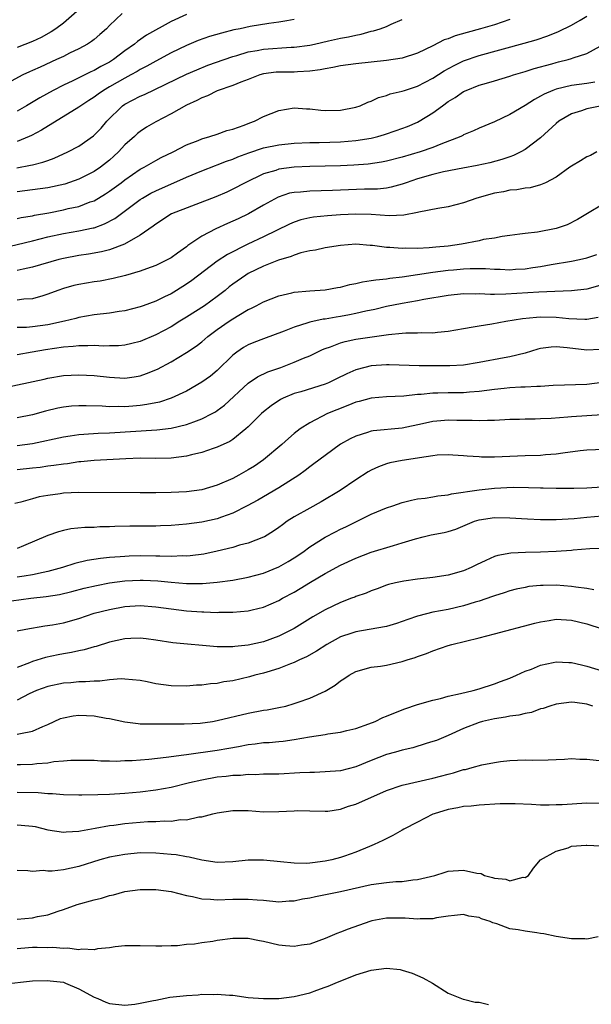
# Model space of a CAD drawing. Units: inches. Extents: x 2580000 to 2583000, y 1524000 to 1527000.
# Drawn here: x 2580569 to 2580644, y 1524364 to 1524492 of the extents above; entities that cross this region are included whole.
import ezdxf

# ---------------------------------------------------------------- set-up
doc = ezdxf.new("R2010")
doc.units = ezdxf.units.IN
doc.header["$MEASUREMENT"] = 0
doc.layers.add('LD25801524_2ft', color=31, linetype='Continuous')

msp = doc.modelspace()

# ---------------------------------------------------------------- linework, layer by layer
at = {"layer": 'LD25801524_2ft'}
for points, elevation in [([(2580576.75, 1524493.25), (2580575, 1524491.74), (2580574.03, 1524491), (2580573.41, 1524490.59), (2580572.13, 1524489.87), (2580571, 1524489.33), (2580569, 1524488.56)], 8410), ([(2580582.65, 1524493), (2580581, 1524491.41), (2580580.61, 1524491), (2580579.76, 1524490.24), (2580579, 1524489.61), (2580578.66, 1524489.34), (2580578.13, 1524489), (2580577, 1524488.39), (2580575.82, 1524487.82), (2580575, 1524487.41), (2580574.13, 1524487), (2580571.97, 1524486.03), (2580571, 1524485.57), (2580570.59, 1524485.41), (2580569.74, 1524485), (2580568.2, 1524484.2)], 8412), ([(2580568.94, 1524472.94), (2580570.74, 1524473.26), (2580571, 1524473.34), (2580572.35, 1524473.65), (2580573, 1524473.9), (2580573.82, 1524474.18), (2580575.57, 1524475), (2580577, 1524475.76), (2580578.93, 1524477.07), (2580579.9, 1524478.1), (2580580.66, 1524479), (2580582.7, 1524481), (2580583, 1524481.21), (2580585, 1524482.23), (2580585.54, 1524482.46), (2580591, 1524485.1), (2580592.32, 1524485.68), (2580593.75, 1524486.25), (2580595.88, 1524487), (2580597, 1524487.38), (2580597.52, 1524487.52), (2580599, 1524487.99), (2580600.19, 1524488.19), (2580601, 1524488.37), (2580604.59, 1524488.59), (2580605, 1524488.59), (2580607, 1524488.87), (2580607.63, 1524489), (2580609.43, 1524489.43), (2580611, 1524489.78), (2580612.04, 1524489.96), (2580613, 1524490.19), (2580613.69, 1524490.31), (2580615, 1524490.67), (2580615.27, 1524490.73), (2580616.17, 1524491), (2580617, 1524491.31), (2580617.58, 1524491.58), (2580619, 1524492.19)], 8418), ([(2580591, 1524492.86), (2580589, 1524491.96), (2580585.82, 1524490.18), (2580584.64, 1524489.36), (2580584.23, 1524489), (2580583, 1524488.12), (2580581.52, 1524487), (2580581, 1524486.68), (2580579.89, 1524486.11), (2580579, 1524485.59), (2580578.59, 1524485.41), (2580576.24, 1524484.24), (2580575, 1524483.67), (2580573.69, 1524483), (2580571.96, 1524482.03), (2580570.22, 1524481), (2580569, 1524480.3)], 8414), ([(2580569, 1524466.33), (2580569.54, 1524466.46), (2580571, 1524466.7), (2580571.24, 1524466.76), (2580573.1, 1524467.1), (2580575, 1524467.47), (2580575.63, 1524467.63), (2580577, 1524467.92), (2580578.5, 1524468.5), (2580579, 1524468.66), (2580580.46, 1524469.54), (2580581, 1524469.89), (2580582.52, 1524471), (2580583, 1524471.37), (2580585, 1524472.74), (2580585.5, 1524473), (2580587, 1524473.89), (2580587.72, 1524474.28), (2580589.25, 1524475), (2580591, 1524475.9), (2580592.5, 1524476.5), (2580593, 1524476.72), (2580594.04, 1524477), (2580595, 1524477.31), (2580596.24, 1524477.76), (2580597, 1524477.94), (2580598.47, 1524478.47), (2580599.22, 1524478.78), (2580599.83, 1524479), (2580601, 1524479.59), (2580603, 1524480.38), (2580605, 1524480.71), (2580606.59, 1524480.59), (2580607, 1524480.59), (2580608.43, 1524480.43), (2580609, 1524480.39), (2580611, 1524480.44), (2580613, 1524480.82), (2580613.54, 1524481), (2580614.55, 1524481.45), (2580615, 1524481.59), (2580615.95, 1524482.05), (2580617, 1524482.34), (2580617.47, 1524482.53), (2580619, 1524482.89), (2580619.3, 1524483), (2580621, 1524483.53), (2580623, 1524484.56), (2580624.48, 1524485.52), (2580625.76, 1524486.24), (2580627, 1524486.84), (2580629, 1524487.52), (2580634.87, 1524489.13), (2580636.42, 1524489.58), (2580637.92, 1524490.08), (2580639.34, 1524490.66), (2580641, 1524491.45), (2580642.12, 1524492.12), (2580643, 1524492.62)], 8422), ([(2580605, 1524492.2), (2580604.05, 1524492.05), (2580603, 1524491.84), (2580601.68, 1524491.68), (2580599.28, 1524491.28), (2580597.98, 1524491), (2580597.16, 1524490.84), (2580595.55, 1524490.45), (2580594, 1524490), (2580592.52, 1524489.48), (2580591, 1524488.84), (2580589, 1524487.88), (2580587, 1524486.81), (2580585.85, 1524486.15), (2580585, 1524485.7), (2580584.57, 1524485.43), (2580583.78, 1524485), (2580583, 1524484.6), (2580581, 1524483.47), (2580580.21, 1524483), (2580579.51, 1524482.49), (2580579, 1524482.11), (2580578.31, 1524481.69), (2580577.25, 1524481), (2580577, 1524480.81), (2580572.18, 1524477.82), (2580570.87, 1524477.13), (2580570.58, 1524477), (2580569, 1524476.35)], 8416), ([(2580633, 1524492.19), (2580631, 1524491.53), (2580629.2, 1524491), (2580627.47, 1524490.53), (2580625.91, 1524490.09), (2580625, 1524489.71), (2580624.45, 1524489.55), (2580623, 1524488.79), (2580621, 1524487.84), (2580619, 1524487.2), (2580617, 1524486.87), (2580615, 1524486.64), (2580613, 1524486.44), (2580611, 1524486.19), (2580610.02, 1524485.98), (2580609, 1524485.8), (2580608.35, 1524485.65), (2580607, 1524485.47), (2580605.42, 1524485.42), (2580605, 1524485.38), (2580603, 1524485.38), (2580602.64, 1524485.36), (2580601, 1524485.15), (2580600.51, 1524485), (2580599, 1524484.39), (2580598.05, 1524484.05), (2580597, 1524483.61), (2580595, 1524482.94), (2580593.72, 1524482.28), (2580593, 1524482.03), (2580592.33, 1524481.67), (2580591, 1524481.07), (2580589, 1524479.94), (2580587, 1524478.91), (2580585.8, 1524478.2), (2580585, 1524477.67), (2580584.63, 1524477.37), (2580584.24, 1524477), (2580583, 1524475.91), (2580582.18, 1524475), (2580581.57, 1524474.43), (2580581, 1524473.92), (2580579.82, 1524473), (2580579, 1524472.44), (2580577, 1524471.45), (2580575.18, 1524470.82), (2580573, 1524470.34), (2580571, 1524470.06), (2580569, 1524469.82)], 8420), ([(2580567, 1524462.5), (2580571, 1524463.44), (2580573, 1524463.95), (2580575, 1524464.4), (2580577, 1524464.74), (2580578.88, 1524465.12), (2580579, 1524465.15), (2580580.36, 1524465.64), (2580581.67, 1524466.33), (2580582.55, 1524467), (2580585, 1524468.81), (2580585.3, 1524469), (2580586.38, 1524469.62), (2580587, 1524469.94), (2580591, 1524471.7), (2580593, 1524472.55), (2580594.76, 1524473.24), (2580595, 1524473.32), (2580596.21, 1524473.79), (2580597, 1524474.05), (2580597.66, 1524474.34), (2580599.11, 1524474.89), (2580601, 1524475.52), (2580603, 1524475.92), (2580605, 1524476.13), (2580607, 1524476.23), (2580608.23, 1524476.23), (2580611, 1524476.31), (2580613, 1524476.47), (2580615, 1524476.79), (2580615.85, 1524477), (2580616.74, 1524477.26), (2580618.23, 1524477.77), (2580619.69, 1524478.31), (2580621, 1524478.87), (2580621.24, 1524479), (2580623, 1524480.06), (2580624.26, 1524481), (2580625, 1524481.53), (2580625.91, 1524482.09), (2580627, 1524482.84), (2580627.35, 1524483), (2580629, 1524483.66), (2580629.95, 1524483.95), (2580631, 1524484.24), (2580633, 1524484.84), (2580633.46, 1524485), (2580635, 1524485.45), (2580636.16, 1524485.84), (2580638.46, 1524486.46), (2580639, 1524486.62), (2580639.31, 1524486.69), (2580640.56, 1524487), (2580641, 1524487.13), (2580641.21, 1524487.21), (2580643, 1524487.79), (2580644.74, 1524488.74)], 8424), ([(2580644.06, 1524484.06), (2580643, 1524483.87), (2580641, 1524483.63), (2580639, 1524483.17), (2580638.57, 1524483), (2580637.48, 1524482.52), (2580637, 1524482.23), (2580636.19, 1524481.81), (2580635, 1524481.03), (2580633, 1524479.85), (2580631, 1524478.9), (2580629, 1524478.07), (2580628.28, 1524477.72), (2580627, 1524477.21), (2580626.88, 1524477.12), (2580626.62, 1524477), (2580624.02, 1524476.02), (2580623, 1524475.58), (2580621.37, 1524475), (2580619, 1524474.31), (2580617, 1524473.79), (2580616.34, 1524473.66), (2580614.59, 1524473.41), (2580612.73, 1524473.27), (2580611, 1524473.2), (2580607, 1524473.1), (2580605, 1524473), (2580603, 1524472.74), (2580602.6, 1524472.6), (2580601, 1524472.15), (2580598.61, 1524471), (2580597, 1524470.14), (2580596.22, 1524469.78), (2580594.82, 1524469.18), (2580589.05, 1524466.95), (2580587, 1524465.63), (2580586.66, 1524465.34), (2580585, 1524464.16), (2580582.94, 1524463), (2580581, 1524462.29), (2580579.97, 1524462.03), (2580578.27, 1524461.73), (2580577, 1524461.55), (2580575, 1524461.15), (2580574.43, 1524461), (2580571, 1524460.01), (2580569.76, 1524459.76), (2580569, 1524459.58)], 8426), ([(2580646.67, 1524481.33), (2580643, 1524480.58), (2580642.33, 1524480.34), (2580641, 1524479.96), (2580639.36, 1524479), (2580639, 1524478.71), (2580637, 1524476.85), (2580635, 1524475.31), (2580634.45, 1524475), (2580633.48, 1524474.52), (2580633, 1524474.38), (2580631.98, 1524474.02), (2580630.4, 1524473.6), (2580628.77, 1524473.23), (2580626.89, 1524472.89), (2580624.4, 1524472.4), (2580623, 1524472.06), (2580621, 1524471.49), (2580619.54, 1524471), (2580619, 1524470.8), (2580617.59, 1524470.41), (2580617, 1524470.3), (2580615.83, 1524470.17), (2580614.14, 1524470.14), (2580609.98, 1524469.98), (2580607, 1524469.92), (2580605.79, 1524469.79), (2580605, 1524469.74), (2580604.38, 1524469.62), (2580602.89, 1524469.11), (2580601, 1524468.07), (2580599.05, 1524466.95), (2580597.7, 1524466.3), (2580597, 1524465.98), (2580596.31, 1524465.69), (2580594.83, 1524465), (2580593, 1524464.04), (2580591.18, 1524462.82), (2580591, 1524462.67), (2580589.84, 1524461.84), (2580589, 1524461.25), (2580588.85, 1524461.15), (2580588.56, 1524461), (2580587, 1524460.23), (2580585.82, 1524459.82), (2580585, 1524459.51), (2580583.07, 1524458.93), (2580581.47, 1524458.53), (2580579.78, 1524458.22), (2580579, 1524458.12), (2580577, 1524457.79), (2580576.37, 1524457.63), (2580575, 1524457.25), (2580574.28, 1524457), (2580573, 1524456.51), (2580572.32, 1524456.32), (2580571, 1524455.92), (2580569.85, 1524455.85), (2580569, 1524455.72)], 8428), ([(2580644.29, 1524475), (2580643.46, 1524474.54), (2580643, 1524474.34), (2580642.17, 1524473.83), (2580641, 1524473.16), (2580640.8, 1524473), (2580639, 1524471.73), (2580637.63, 1524471), (2580637, 1524470.7), (2580635.65, 1524470.35), (2580635, 1524470.29), (2580633.91, 1524470.09), (2580633, 1524470.03), (2580632.17, 1524469.83), (2580631, 1524469.62), (2580628.73, 1524469), (2580627, 1524468.39), (2580625, 1524467.87), (2580623.66, 1524467.66), (2580621.18, 1524467.18), (2580621, 1524467.13), (2580619.23, 1524466.77), (2580617.31, 1524466.69), (2580615, 1524466.87), (2580613, 1524466.93), (2580611, 1524466.81), (2580609.32, 1524466.68), (2580607.49, 1524466.51), (2580607, 1524466.42), (2580605.84, 1524466.16), (2580605, 1524465.87), (2580604.4, 1524465.6), (2580601, 1524463.95), (2580598.96, 1524463), (2580596.32, 1524461.68), (2580595, 1524460.82), (2580591.7, 1524458.3), (2580591, 1524457.8), (2580589.72, 1524457), (2580589, 1524456.58), (2580588.15, 1524456.15), (2580587, 1524455.6), (2580585.37, 1524455), (2580585, 1524454.86), (2580583, 1524454.35), (2580582.25, 1524454.25), (2580581, 1524454.05), (2580579, 1524453.81), (2580577, 1524453.47), (2580576.64, 1524453.36), (2580575.13, 1524453), (2580573, 1524452.55), (2580571, 1524452.26), (2580570.2, 1524452.2), (2580569, 1524452.17)], 8430), ([(2580646.41, 1524469), (2580641.79, 1524466.21), (2580640.46, 1524465.54), (2580639, 1524465.04), (2580636.59, 1524464.59), (2580635, 1524464.41), (2580634.3, 1524464.3), (2580633, 1524464.14), (2580632, 1524464), (2580631, 1524463.81), (2580629.6, 1524463.6), (2580629, 1524463.45), (2580626.71, 1524463), (2580625, 1524462.76), (2580623.37, 1524462.63), (2580622.54, 1524462.54), (2580621, 1524462.47), (2580619.51, 1524462.49), (2580619, 1524462.44), (2580617.41, 1524462.59), (2580617, 1524462.57), (2580615.15, 1524462.85), (2580614.85, 1524462.85), (2580613, 1524463), (2580611, 1524462.85), (2580609, 1524462.55), (2580607.75, 1524462.25), (2580607, 1524462.14), (2580605.87, 1524461.87), (2580605, 1524461.58), (2580604.6, 1524461.4), (2580602.93, 1524460.93), (2580601, 1524460.17), (2580599, 1524459.19), (2580598.7, 1524459), (2580597, 1524457.8), (2580596.55, 1524457.45), (2580596.01, 1524457), (2580595, 1524456.2), (2580593.32, 1524455), (2580591, 1524453.52), (2580590.13, 1524453), (2580589, 1524452.29), (2580587, 1524451.24), (2580585, 1524450.37), (2580583.91, 1524450.09), (2580583, 1524449.89), (2580582.18, 1524449.82), (2580581, 1524449.81), (2580580.22, 1524449.78), (2580579, 1524449.85), (2580578.2, 1524449.8), (2580577, 1524449.81), (2580576.28, 1524449.72), (2580575, 1524449.64), (2580572.7, 1524449.3), (2580570.97, 1524448.97), (2580569, 1524448.63)], 8432), ([(2580567, 1524444.32), (2580572.52, 1524445.48), (2580573, 1524445.6), (2580575, 1524445.93), (2580577, 1524446.05), (2580579, 1524445.95), (2580581, 1524445.72), (2580583, 1524445.62), (2580584.22, 1524445.78), (2580585, 1524445.92), (2580585.81, 1524446.19), (2580587.23, 1524446.77), (2580589, 1524447.74), (2580591, 1524448.92), (2580592.25, 1524449.75), (2580593, 1524450.33), (2580593.78, 1524451), (2580595, 1524451.91), (2580596.56, 1524453), (2580597, 1524453.3), (2580597.8, 1524453.8), (2580599, 1524454.51), (2580599.34, 1524454.66), (2580600.04, 1524455), (2580601, 1524455.51), (2580603, 1524456.29), (2580604.67, 1524456.67), (2580605, 1524456.76), (2580607, 1524456.94), (2580609, 1524457.07), (2580610.63, 1524457.37), (2580611, 1524457.42), (2580612.22, 1524457.78), (2580613, 1524457.9), (2580613.87, 1524458.13), (2580615, 1524458.27), (2580615.61, 1524458.39), (2580617, 1524458.52), (2580617.41, 1524458.59), (2580619, 1524458.77), (2580623, 1524459.37), (2580625, 1524459.62), (2580625.69, 1524459.69), (2580627, 1524459.8), (2580627.85, 1524459.85), (2580629.84, 1524459.84), (2580631, 1524459.76), (2580631.75, 1524459.75), (2580633, 1524459.69), (2580633.75, 1524459.75), (2580635, 1524459.82), (2580635.99, 1524459.99), (2580637, 1524460.13), (2580638.38, 1524460.38), (2580641, 1524460.8), (2580642.04, 1524461), (2580643, 1524461.22), (2580644.32, 1524461.68)], 8434), ([(2580645, 1524457.73), (2580643, 1524457.18), (2580641, 1524456.93), (2580638.86, 1524456.86), (2580636.77, 1524456.77), (2580632.5, 1524456.5), (2580631, 1524456.49), (2580630.47, 1524456.47), (2580629, 1524456.54), (2580628.52, 1524456.52), (2580627, 1524456.54), (2580625, 1524456.36), (2580621.82, 1524455.82), (2580621, 1524455.65), (2580619, 1524455.31), (2580617, 1524454.91), (2580615.46, 1524454.54), (2580614.31, 1524454.31), (2580613, 1524454), (2580612.17, 1524453.83), (2580611, 1524453.62), (2580610.46, 1524453.54), (2580609, 1524453.27), (2580608.75, 1524453.25), (2580607, 1524452.86), (2580606.77, 1524452.77), (2580605, 1524452.22), (2580603.7, 1524451.7), (2580601, 1524450.71), (2580599.76, 1524450.24), (2580599, 1524449.93), (2580598.41, 1524449.59), (2580597.54, 1524449), (2580597, 1524448.58), (2580595, 1524446.59), (2580594.13, 1524445.87), (2580593, 1524445.06), (2580591, 1524443.93), (2580589.01, 1524442.99), (2580587.5, 1524442.5), (2580585.84, 1524442.16), (2580585, 1524442.05), (2580584.04, 1524441.96), (2580583, 1524441.87), (2580582.1, 1524441.9), (2580581, 1524441.88), (2580580.05, 1524441.95), (2580577.98, 1524442.02), (2580577, 1524442.02), (2580576.05, 1524441.95), (2580575, 1524441.84), (2580574.29, 1524441.71), (2580572.67, 1524441.33), (2580571, 1524440.85), (2580569, 1524440.46)], 8436), ([(2580569, 1524436.87), (2580571, 1524437.11), (2580575, 1524437.97), (2580575.88, 1524438.12), (2580577, 1524438.28), (2580577.66, 1524438.34), (2580579.54, 1524438.46), (2580581, 1524438.5), (2580587.13, 1524438.87), (2580589, 1524439.09), (2580591, 1524439.57), (2580591.93, 1524439.93), (2580593, 1524440.3), (2580594.35, 1524441), (2580594.77, 1524441.23), (2580595, 1524441.39), (2580595.92, 1524442.08), (2580599, 1524444.94), (2580600.22, 1524445.78), (2580601.58, 1524446.42), (2580603.26, 1524447), (2580605, 1524447.66), (2580606.18, 1524448.18), (2580607, 1524448.51), (2580608.66, 1524449.34), (2580609, 1524449.46), (2580609.69, 1524449.69), (2580611, 1524450.2), (2580611.62, 1524450.38), (2580613, 1524450.66), (2580613.3, 1524450.7), (2580617.26, 1524451.26), (2580619, 1524451.44), (2580619.48, 1524451.48), (2580621, 1524451.49), (2580621.53, 1524451.53), (2580623, 1524451.51), (2580623.59, 1524451.59), (2580625, 1524451.7), (2580627, 1524452.05), (2580628.26, 1524452.26), (2580629, 1524452.41), (2580630.67, 1524452.67), (2580632.5, 1524453), (2580634.65, 1524453.35), (2580636.46, 1524453.54), (2580637, 1524453.57), (2580639, 1524453.52), (2580640.66, 1524453.34), (2580642.74, 1524453.26), (2580643, 1524453.27), (2580644.49, 1524453.51)], 8438), ([(2580644.69, 1524449.31), (2580643, 1524449.24), (2580640.45, 1524449.55), (2580639, 1524449.68), (2580638.35, 1524449.65), (2580637, 1524449.46), (2580636.63, 1524449.37), (2580635, 1524448.87), (2580633, 1524448.37), (2580632.25, 1524448.25), (2580629, 1524447.63), (2580627, 1524447.31), (2580625.22, 1524447.22), (2580625, 1524447.2), (2580621.22, 1524447.22), (2580617.32, 1524447.32), (2580617, 1524447.32), (2580615, 1524447.2), (2580614.15, 1524447), (2580613, 1524446.7), (2580611.82, 1524446.18), (2580610.5, 1524445.5), (2580609.46, 1524445), (2580609, 1524444.81), (2580605.83, 1524443.83), (2580605, 1524443.59), (2580603.57, 1524443), (2580603.19, 1524442.81), (2580601.99, 1524442.01), (2580601, 1524441.24), (2580600.73, 1524441), (2580599, 1524439.27), (2580598.72, 1524439), (2580597, 1524437.63), (2580596.62, 1524437.38), (2580595, 1524436.63), (2580594.46, 1524436.46), (2580593, 1524435.96), (2580591.63, 1524435.63), (2580591, 1524435.45), (2580589, 1524435.19), (2580587, 1524435.17), (2580585, 1524435.2), (2580583.13, 1524435.13), (2580579, 1524434.92), (2580577.27, 1524434.73), (2580577, 1524434.71), (2580575.52, 1524434.48), (2580575, 1524434.44), (2580573.76, 1524434.24), (2580573, 1524434.17), (2580571.99, 1524434.01), (2580571, 1524433.9), (2580569, 1524433.68)], 8440), ([(2580645, 1524445.04), (2580643, 1524444.77), (2580638.64, 1524444.64), (2580637, 1524444.52), (2580636.52, 1524444.52), (2580635, 1524444.41), (2580634.41, 1524444.41), (2580633, 1524444.33), (2580632.27, 1524444.27), (2580631, 1524444.14), (2580630.01, 1524444.01), (2580629, 1524443.86), (2580627.77, 1524443.77), (2580627, 1524443.69), (2580625, 1524443.7), (2580623.66, 1524443.66), (2580623, 1524443.66), (2580621.49, 1524443.49), (2580621, 1524443.46), (2580619.25, 1524443.25), (2580617, 1524443.17), (2580615, 1524443.01), (2580613.44, 1524442.56), (2580613, 1524442.47), (2580611.96, 1524442.04), (2580610.51, 1524441.49), (2580609.3, 1524441), (2580607, 1524439.81), (2580605.78, 1524439), (2580605, 1524438.39), (2580604.24, 1524437.76), (2580603.4, 1524437), (2580601.02, 1524434.98), (2580599.82, 1524434.18), (2580599, 1524433.67), (2580597.79, 1524433), (2580597, 1524432.58), (2580595, 1524431.68), (2580593, 1524431.09), (2580591, 1524430.85), (2580589, 1524430.75), (2580587, 1524430.7), (2580585, 1524430.69), (2580577, 1524430.76), (2580575, 1524430.66), (2580574.59, 1524430.59), (2580573, 1524430.37), (2580571.84, 1524430.16), (2580571, 1524429.94), (2580569.49, 1524429.49), (2580568.7, 1524429.3)], 8442), ([(2580645, 1524440.82), (2580641, 1524440.58), (2580640.52, 1524440.52), (2580638.37, 1524440.37), (2580637, 1524440.3), (2580636.28, 1524440.28), (2580635, 1524440.27), (2580634.24, 1524440.24), (2580633, 1524440.24), (2580631, 1524440.12), (2580630.12, 1524440.12), (2580629, 1524440.04), (2580628.1, 1524440.1), (2580627, 1524440.08), (2580626.12, 1524440.12), (2580625, 1524440.13), (2580624.04, 1524440.04), (2580623, 1524439.96), (2580621.66, 1524439.66), (2580619, 1524439.12), (2580615.25, 1524438.75), (2580615, 1524438.7), (2580614.53, 1524438.53), (2580613, 1524438.08), (2580612.27, 1524437.73), (2580611, 1524437.02), (2580609, 1524435.56), (2580607.55, 1524434.45), (2580607, 1524434.07), (2580606.4, 1524433.6), (2580605.59, 1524433), (2580603, 1524431.33), (2580600.26, 1524429.74), (2580598.88, 1524429), (2580597, 1524428.07), (2580595.56, 1524427.56), (2580595, 1524427.34), (2580593, 1524426.87), (2580591, 1524426.61), (2580589, 1524426.46), (2580587.6, 1524426.4), (2580587, 1524426.38), (2580583.63, 1524426.37), (2580581.67, 1524426.33), (2580581, 1524426.29), (2580579.73, 1524426.27), (2580579, 1524426.21), (2580577.8, 1524426.2), (2580575.98, 1524426.02), (2580575, 1524425.82), (2580574.37, 1524425.63), (2580573, 1524425.14), (2580569.83, 1524423.83), (2580569, 1524423.47)], 8444), ([(2580646.37, 1524436.37), (2580643, 1524436.24), (2580642.16, 1524436.16), (2580639.87, 1524435.87), (2580639, 1524435.72), (2580637.63, 1524435.63), (2580637, 1524435.57), (2580635, 1524435.51), (2580631, 1524435.33), (2580629.34, 1524435.34), (2580629, 1524435.36), (2580627.46, 1524435.46), (2580627, 1524435.52), (2580625.6, 1524435.6), (2580625, 1524435.65), (2580623.58, 1524435.58), (2580623, 1524435.52), (2580621.27, 1524435.27), (2580621, 1524435.21), (2580619, 1524434.92), (2580617.41, 1524434.59), (2580617, 1524434.48), (2580615.92, 1524434.08), (2580615, 1524433.65), (2580614.58, 1524433.42), (2580613, 1524432.38), (2580610.96, 1524431), (2580608.48, 1524429.52), (2580607, 1524428.73), (2580605, 1524427.59), (2580604.09, 1524427), (2580603.45, 1524426.55), (2580603, 1524426.2), (2580602.29, 1524425.71), (2580601.12, 1524425), (2580601, 1524424.93), (2580599, 1524424.17), (2580597.88, 1524423.88), (2580597, 1524423.61), (2580595, 1524423.11), (2580593.25, 1524422.75), (2580591.48, 1524422.52), (2580591, 1524422.49), (2580590.51, 1524422.51), (2580589, 1524422.45), (2580587.54, 1524422.46), (2580587, 1524422.49), (2580585, 1524422.51), (2580583.53, 1524422.47), (2580583, 1524422.44), (2580582.38, 1524422.38), (2580581, 1524422.29), (2580579.83, 1524422.17), (2580578.1, 1524421.9), (2580576.48, 1524421.52), (2580574.87, 1524421), (2580573, 1524420.49), (2580572.37, 1524420.37), (2580571, 1524420.05), (2580569.89, 1524419.89), (2580569, 1524419.73)], 8446), ([(2580567, 1524416.5), (2580570.76, 1524417), (2580572.77, 1524417.23), (2580574.49, 1524417.51), (2580576.11, 1524417.89), (2580577.7, 1524418.3), (2580579.32, 1524418.68), (2580581.01, 1524418.99), (2580583, 1524419.25), (2580585, 1524419.37), (2580585.36, 1524419.36), (2580587.28, 1524419.28), (2580589, 1524419.1), (2580591, 1524418.93), (2580593.08, 1524418.92), (2580595, 1524419.08), (2580597, 1524419.36), (2580599, 1524419.74), (2580601, 1524420.28), (2580603, 1524421.08), (2580604.22, 1524421.78), (2580605, 1524422.26), (2580606.09, 1524423), (2580607, 1524423.67), (2580609, 1524424.93), (2580610.35, 1524425.65), (2580611, 1524425.97), (2580611.7, 1524426.3), (2580613, 1524426.95), (2580615, 1524427.92), (2580617, 1524428.74), (2580617.8, 1524429), (2580619, 1524429.43), (2580620.23, 1524429.77), (2580621, 1524429.91), (2580622.01, 1524430.01), (2580623, 1524430.18), (2580623.67, 1524430.33), (2580625, 1524430.46), (2580625.41, 1524430.59), (2580629, 1524431.11), (2580631, 1524431.32), (2580633.43, 1524431.43), (2580635.41, 1524431.41), (2580637, 1524431.35), (2580637.35, 1524431.35), (2580639, 1524431.29), (2580641.31, 1524431.31), (2580643, 1524431.37), (2580645, 1524431.46)], 8448), ([(2580569, 1524412.79), (2580570.14, 1524413), (2580572.58, 1524413.42), (2580573.57, 1524413.57), (2580575, 1524413.83), (2580577, 1524414.38), (2580579, 1524415.05), (2580581, 1524415.56), (2580583, 1524415.93), (2580585, 1524416.06), (2580587, 1524415.9), (2580589, 1524415.62), (2580591, 1524415.38), (2580593, 1524415.24), (2580593.24, 1524415.24), (2580595, 1524415.17), (2580595.18, 1524415.18), (2580597, 1524415.2), (2580599, 1524415.38), (2580599.52, 1524415.52), (2580601, 1524415.86), (2580603, 1524416.72), (2580603.49, 1524417), (2580605, 1524417.81), (2580605.75, 1524418.25), (2580607.09, 1524419.09), (2580609, 1524420.24), (2580611, 1524421.31), (2580613, 1524422.23), (2580615, 1524422.99), (2580617.87, 1524423.87), (2580619, 1524424.19), (2580620.75, 1524424.74), (2580621.76, 1524425), (2580622.77, 1524425.23), (2580624.45, 1524425.55), (2580625, 1524425.68), (2580626, 1524426), (2580628.41, 1524427), (2580629, 1524427.19), (2580631, 1524427.49), (2580633, 1524427.47), (2580635.31, 1524427.31), (2580637, 1524427.23), (2580639, 1524427.23), (2580641.37, 1524427.37), (2580643, 1524427.55), (2580645, 1524427.71)], 8450), ([(2580645, 1524423.46), (2580643.41, 1524423.41), (2580641.25, 1524423.25), (2580641, 1524423.22), (2580639, 1524423.08), (2580637, 1524423), (2580635.03, 1524422.97), (2580633.12, 1524422.88), (2580631.43, 1524422.57), (2580631, 1524422.43), (2580629.89, 1524421.89), (2580628.66, 1524421.34), (2580627.99, 1524421), (2580627, 1524420.57), (2580625, 1524419.99), (2580623, 1524419.7), (2580621, 1524419.48), (2580619.22, 1524419.22), (2580619, 1524419.19), (2580618.16, 1524419), (2580617.23, 1524418.78), (2580617, 1524418.7), (2580615.76, 1524418.24), (2580615, 1524417.97), (2580614.33, 1524417.67), (2580613, 1524417.22), (2580612.85, 1524417.15), (2580612.45, 1524417), (2580611, 1524416.47), (2580609, 1524415.52), (2580607.41, 1524414.59), (2580605, 1524413.08), (2580603, 1524412.07), (2580601, 1524411.35), (2580599, 1524410.89), (2580597.28, 1524410.72), (2580597, 1524410.68), (2580595.3, 1524410.7), (2580595, 1524410.69), (2580589.21, 1524411.21), (2580587, 1524411.57), (2580585.74, 1524411.74), (2580585, 1524411.82), (2580583.78, 1524411.78), (2580583, 1524411.74), (2580581, 1524411.29), (2580579.25, 1524410.74), (2580579, 1524410.69), (2580577.7, 1524410.3), (2580577, 1524410.17), (2580576.04, 1524409.96), (2580575, 1524409.79), (2580574.34, 1524409.66), (2580572.69, 1524409.31), (2580571, 1524408.78), (2580570.61, 1524408.61), (2580569, 1524408)], 8452), ([(2580643.92, 1524418.08), (2580643, 1524418.25), (2580641.56, 1524418.44), (2580641, 1524418.54), (2580639, 1524418.7), (2580637.32, 1524418.68), (2580637, 1524418.66), (2580635.49, 1524418.51), (2580635, 1524418.42), (2580633.82, 1524418.18), (2580633, 1524417.97), (2580632.28, 1524417.72), (2580631, 1524417.33), (2580630.77, 1524417.23), (2580629, 1524416.63), (2580628.48, 1524416.48), (2580627, 1524416.01), (2580625, 1524415.56), (2580623, 1524415.2), (2580622.17, 1524415), (2580621, 1524414.69), (2580619.74, 1524414.26), (2580619, 1524413.97), (2580618.27, 1524413.73), (2580617, 1524413.34), (2580616.72, 1524413.28), (2580613, 1524412.66), (2580612.46, 1524412.46), (2580611, 1524411.97), (2580609.22, 1524411), (2580607.87, 1524410.13), (2580606.59, 1524409.41), (2580605.66, 1524409), (2580605, 1524408.67), (2580604.49, 1524408.49), (2580603, 1524407.87), (2580601.42, 1524407.42), (2580601, 1524407.28), (2580599.87, 1524407), (2580599.19, 1524406.81), (2580597, 1524406.29), (2580595.86, 1524406.14), (2580595, 1524405.94), (2580594.11, 1524405.89), (2580593, 1524405.72), (2580592.31, 1524405.69), (2580591, 1524405.59), (2580589, 1524405.62), (2580587, 1524405.89), (2580585.87, 1524406.13), (2580585, 1524406.3), (2580583, 1524406.51), (2580582.53, 1524406.53), (2580581, 1524406.42), (2580579.75, 1524406.25), (2580579, 1524406.25), (2580577.86, 1524406.14), (2580577, 1524406.13), (2580575.98, 1524406.02), (2580575, 1524405.95), (2580573, 1524405.54), (2580571.53, 1524405), (2580570.58, 1524404.58), (2580569, 1524403.78)], 8454), ([(2580569, 1524399.33), (2580569.45, 1524399.45), (2580571, 1524399.72), (2580572.33, 1524400.33), (2580573, 1524400.6), (2580574.64, 1524401.36), (2580575, 1524401.48), (2580576.26, 1524401.74), (2580577, 1524401.83), (2580579, 1524401.74), (2580580.56, 1524401.44), (2580581, 1524401.38), (2580583, 1524400.93), (2580584.72, 1524400.72), (2580585, 1524400.7), (2580586.68, 1524400.68), (2580587, 1524400.69), (2580588.67, 1524400.67), (2580589, 1524400.69), (2580590.68, 1524400.68), (2580592.78, 1524400.78), (2580594.37, 1524401), (2580595, 1524401.1), (2580599, 1524402.09), (2580601, 1524402.45), (2580601.48, 1524402.52), (2580603, 1524402.79), (2580603.89, 1524403), (2580605, 1524403.31), (2580605.49, 1524403.49), (2580607, 1524404.01), (2580609, 1524404.94), (2580610.29, 1524405.71), (2580611, 1524406.29), (2580611.45, 1524406.55), (2580612.12, 1524407), (2580613, 1524407.48), (2580615, 1524408.03), (2580616.2, 1524408.2), (2580617, 1524408.33), (2580619, 1524408.78), (2580619.68, 1524409), (2580620.71, 1524409.29), (2580621, 1524409.42), (2580622.19, 1524409.81), (2580623, 1524410.17), (2580625, 1524410.86), (2580625.45, 1524411), (2580629, 1524411.86), (2580631, 1524412.36), (2580636.23, 1524413.77), (2580637, 1524413.96), (2580638.12, 1524414.12), (2580639, 1524414.27), (2580641, 1524414.16), (2580643, 1524413.66), (2580645, 1524413.03)], 8456), ([(2580569, 1524395.39), (2580569.42, 1524395.42), (2580571, 1524395.45), (2580571.54, 1524395.54), (2580573, 1524395.64), (2580573.78, 1524395.78), (2580575, 1524395.86), (2580575.96, 1524395.96), (2580577, 1524395.97), (2580579, 1524395.95), (2580579.88, 1524395.88), (2580581, 1524395.89), (2580581.85, 1524395.85), (2580583, 1524395.91), (2580583.93, 1524395.93), (2580586.11, 1524396.11), (2580588.34, 1524396.34), (2580590.64, 1524396.64), (2580591, 1524396.7), (2580595, 1524397.27), (2580596.49, 1524397.51), (2580597.76, 1524397.76), (2580599, 1524397.98), (2580599.92, 1524398.08), (2580601, 1524398.25), (2580601.72, 1524398.28), (2580603, 1524398.4), (2580603.56, 1524398.44), (2580605, 1524398.63), (2580606.99, 1524398.99), (2580609, 1524399.3), (2580609.38, 1524399.38), (2580611, 1524399.59), (2580611.81, 1524399.81), (2580613, 1524400.09), (2580614.69, 1524400.69), (2580615.49, 1524401), (2580616.51, 1524401.49), (2580617, 1524401.67), (2580617.92, 1524402.08), (2580619.37, 1524402.63), (2580621, 1524403.18), (2580623, 1524403.77), (2580623.99, 1524403.99), (2580625, 1524404.26), (2580626.61, 1524404.61), (2580628.25, 1524405), (2580629, 1524405.22), (2580631, 1524405.88), (2580631.8, 1524406.2), (2580633, 1524406.63), (2580633.88, 1524407), (2580635, 1524407.51), (2580635.81, 1524407.81), (2580637, 1524408.3), (2580638.64, 1524408.64), (2580639, 1524408.73), (2580640.66, 1524408.66), (2580641, 1524408.67), (2580642.33, 1524408.34), (2580643, 1524408.2), (2580645, 1524407.57)], 8458), ([(2580643.77, 1524403), (2580643, 1524403.26), (2580641.44, 1524403.44), (2580641, 1524403.51), (2580639, 1524403.24), (2580638.2, 1524403), (2580637.33, 1524402.67), (2580637, 1524402.62), (2580635.83, 1524402.17), (2580635, 1524402.05), (2580634.19, 1524401.81), (2580633, 1524401.67), (2580632.46, 1524401.54), (2580631, 1524401.35), (2580629.47, 1524401), (2580629, 1524400.87), (2580627, 1524400.06), (2580625, 1524399.16), (2580623.46, 1524398.54), (2580623, 1524398.37), (2580622.12, 1524398.12), (2580620.42, 1524397.58), (2580619, 1524397.26), (2580618.13, 1524397), (2580617, 1524396.69), (2580615, 1524395.92), (2580613, 1524395.11), (2580611, 1524394.6), (2580609, 1524394.44), (2580607.62, 1524394.38), (2580607, 1524394.38), (2580605.7, 1524394.3), (2580603, 1524394.16), (2580601, 1524394.13), (2580599.92, 1524394.08), (2580599, 1524394.09), (2580598.01, 1524393.99), (2580597, 1524393.97), (2580596.15, 1524393.85), (2580595, 1524393.74), (2580593, 1524393.37), (2580591.37, 1524393), (2580589, 1524392.42), (2580587, 1524392.06), (2580585, 1524391.81), (2580583, 1524391.62), (2580581, 1524391.51), (2580579.46, 1524391.46), (2580577.42, 1524391.42), (2580577, 1524391.42), (2580575, 1524391.46), (2580573.59, 1524391.59), (2580573, 1524391.61), (2580571.73, 1524391.73), (2580569, 1524391.76)], 8460), ([(2580569, 1524387.57), (2580569.54, 1524387.54), (2580571, 1524387.39), (2580571.33, 1524387.33), (2580573, 1524386.92), (2580575, 1524386.59), (2580575.36, 1524386.64), (2580577, 1524386.72), (2580577.22, 1524386.78), (2580579.13, 1524387.13), (2580581, 1524387.48), (2580581.54, 1524387.54), (2580583, 1524387.75), (2580585, 1524387.91), (2580585.98, 1524387.98), (2580587, 1524387.99), (2580588.08, 1524388.08), (2580589, 1524388.06), (2580590.24, 1524388.24), (2580591, 1524388.23), (2580592.59, 1524388.59), (2580593, 1524388.62), (2580594.4, 1524389), (2580595, 1524389.14), (2580597, 1524389.43), (2580599, 1524389.42), (2580601, 1524389.27), (2580603, 1524389.28), (2580605, 1524389.4), (2580605.41, 1524389.41), (2580607, 1524389.38), (2580609, 1524389.32), (2580609.35, 1524389.35), (2580611, 1524389.59), (2580612.03, 1524389.97), (2580613, 1524390.26), (2580617, 1524392.04), (2580619, 1524392.72), (2580623, 1524393.61), (2580625, 1524394.16), (2580625.68, 1524394.32), (2580627, 1524394.74), (2580627.23, 1524394.77), (2580628.13, 1524395), (2580629.36, 1524395.36), (2580631, 1524395.68), (2580631.8, 1524395.8), (2580633, 1524395.93), (2580635, 1524395.99), (2580635.97, 1524395.97), (2580638, 1524396), (2580639, 1524396.05), (2580640.09, 1524396.09), (2580641, 1524396.16), (2580642.1, 1524396.1), (2580643, 1524396.11), (2580645.81, 1524395.81)], 8462), ([(2580645, 1524390.34), (2580643, 1524390.39), (2580639.82, 1524390.18), (2580639, 1524390.14), (2580638.13, 1524390.13), (2580637, 1524390.13), (2580635.8, 1524390.2), (2580633.71, 1524390.29), (2580633, 1524390.29), (2580631.73, 1524390.27), (2580629, 1524390.11), (2580628, 1524390), (2580627, 1524389.93), (2580626.23, 1524389.77), (2580625, 1524389.56), (2580623.18, 1524389), (2580623, 1524388.93), (2580621, 1524387.92), (2580619.22, 1524387), (2580619, 1524386.85), (2580617.81, 1524386.19), (2580616.49, 1524385.51), (2580615.39, 1524385), (2580614.75, 1524384.75), (2580613, 1524384.03), (2580611.51, 1524383.51), (2580611, 1524383.31), (2580609.87, 1524383), (2580609, 1524382.82), (2580607.37, 1524382.63), (2580607, 1524382.57), (2580606.55, 1524382.55), (2580605, 1524382.56), (2580603.23, 1524382.77), (2580601, 1524382.99), (2580599, 1524382.95), (2580597, 1524382.75), (2580595, 1524382.68), (2580593, 1524382.95), (2580591.36, 1524383.36), (2580591, 1524383.4), (2580589.65, 1524383.65), (2580589, 1524383.72), (2580587, 1524383.9), (2580585, 1524383.91), (2580583, 1524383.72), (2580581, 1524383.35), (2580579.72, 1524383), (2580577, 1524382.14), (2580575, 1524381.73), (2580573.56, 1524381.56), (2580573, 1524381.55), (2580572.39, 1524381.61), (2580571, 1524381.52), (2580570.4, 1524381.6), (2580569, 1524381.65)], 8464), ([(2580569, 1524375.31), (2580571, 1524375.48), (2580571.63, 1524375.63), (2580573, 1524375.86), (2580574.33, 1524376.33), (2580575, 1524376.54), (2580576.81, 1524377.19), (2580579, 1524377.8), (2580579.96, 1524378.04), (2580581, 1524378.37), (2580581.52, 1524378.48), (2580583, 1524378.88), (2580585, 1524379.14), (2580587, 1524379.15), (2580589, 1524378.9), (2580591, 1524378.38), (2580591.76, 1524378.24), (2580593, 1524377.93), (2580594.11, 1524377.89), (2580595, 1524377.81), (2580597, 1524377.89), (2580598.11, 1524377.89), (2580599, 1524377.92), (2580600.2, 1524377.8), (2580601, 1524377.77), (2580603, 1524377.56), (2580604.33, 1524377.67), (2580605, 1524377.68), (2580606.06, 1524377.94), (2580607, 1524378.08), (2580607.74, 1524378.26), (2580611, 1524378.89), (2580615, 1524379.79), (2580617, 1524380.07), (2580618.2, 1524380.2), (2580619, 1524380.22), (2580620.42, 1524380.42), (2580621, 1524380.45), (2580623.27, 1524381), (2580624.58, 1524381.42), (2580625, 1524381.53), (2580627, 1524381.67), (2580628.71, 1524381.29), (2580629.26, 1524381.26), (2580629.73, 1524381), (2580630.74, 1524380.74), (2580631, 1524380.62), (2580632.49, 1524380.49), (2580633, 1524380.27), (2580634.75, 1524380.75), (2580635, 1524380.74), (2580635.42, 1524381), (2580636.08, 1524381.92), (2580636.99, 1524383), (2580639, 1524384.13), (2580640.59, 1524384.59), (2580641, 1524384.77), (2580642.91, 1524384.91), (2580643, 1524384.93), (2580644.83, 1524384.83)], 8466), ([(2580644.48, 1524373), (2580643, 1524372.72), (2580642.76, 1524372.76), (2580641, 1524372.75), (2580639, 1524373.06), (2580637.42, 1524373.42), (2580637, 1524373.44), (2580636.49, 1524373.51), (2580635, 1524373.73), (2580634.07, 1524373.93), (2580633, 1524374.06), (2580631.31, 1524374.69), (2580630.81, 1524374.81), (2580630.46, 1524375), (2580629.33, 1524375.33), (2580629, 1524375.51), (2580627.69, 1524375.69), (2580627, 1524375.91), (2580625.8, 1524375.8), (2580625, 1524375.7), (2580623.49, 1524375.49), (2580623, 1524375.36), (2580621.35, 1524375.35), (2580621, 1524375.3), (2580619.42, 1524375.42), (2580617, 1524375.42), (2580615.07, 1524375.07), (2580614.82, 1524375), (2580611.99, 1524374.01), (2580611, 1524373.62), (2580610.54, 1524373.46), (2580609, 1524372.81), (2580607, 1524372.07), (2580605.92, 1524371.92), (2580605, 1524371.74), (2580603.86, 1524371.86), (2580603, 1524371.91), (2580601, 1524372.41), (2580600.5, 1524372.5), (2580599, 1524372.81), (2580597, 1524372.81), (2580595, 1524372.52), (2580594.41, 1524372.41), (2580593, 1524372.23), (2580592.05, 1524372.05), (2580591, 1524372), (2580589.84, 1524371.84), (2580589, 1524371.83), (2580587.78, 1524371.78), (2580587, 1524371.79), (2580585, 1524371.85), (2580583.85, 1524371.85), (2580583, 1524371.83), (2580581.71, 1524371.71), (2580581, 1524371.59), (2580579.43, 1524371.43), (2580579, 1524371.33), (2580577.41, 1524371.41), (2580577, 1524371.33), (2580575.54, 1524371.54), (2580575, 1524371.48), (2580573.62, 1524371.62), (2580573, 1524371.59), (2580571.62, 1524371.62), (2580571, 1524371.61), (2580569.48, 1524371.48), (2580569, 1524371.45)], 8468), ([(2580567.15, 1524366.85), (2580571, 1524367.28), (2580573, 1524367.35), (2580573.3, 1524367.3), (2580575, 1524367.1), (2580575.29, 1524367), (2580577, 1524366.26), (2580579, 1524365.18), (2580579.46, 1524365), (2580580.53, 1524364.53), (2580581, 1524364.36), (2580583, 1524364.14), (2580584.28, 1524364.28), (2580585, 1524364.38), (2580586.73, 1524364.73), (2580587, 1524364.8), (2580588.85, 1524365.15), (2580591, 1524365.4), (2580592.52, 1524365.48), (2580593, 1524365.55), (2580594.49, 1524365.51), (2580595, 1524365.57), (2580596.59, 1524365.41), (2580597, 1524365.41), (2580599, 1524365.13), (2580600.98, 1524364.98), (2580603, 1524365.01), (2580605, 1524365.26), (2580607, 1524365.74), (2580607.94, 1524366.06), (2580609, 1524366.45), (2580609.39, 1524366.61), (2580610.29, 1524367), (2580613, 1524368.07), (2580615, 1524368.66), (2580617, 1524368.92), (2580618.75, 1524368.75), (2580619, 1524368.7), (2580620.3, 1524368.3), (2580621, 1524367.99), (2580621.7, 1524367.7), (2580622.97, 1524367), (2580625, 1524365.71), (2580626.92, 1524364.92), (2580627, 1524364.91), (2580628.52, 1524364.52), (2580629, 1524364.5), (2580630.23, 1524364.23)], 8470)]:
    msp.add_lwpolyline(points, dxfattribs=dict(at, elevation=elevation))

doc.saveas('drawing.dxf')
